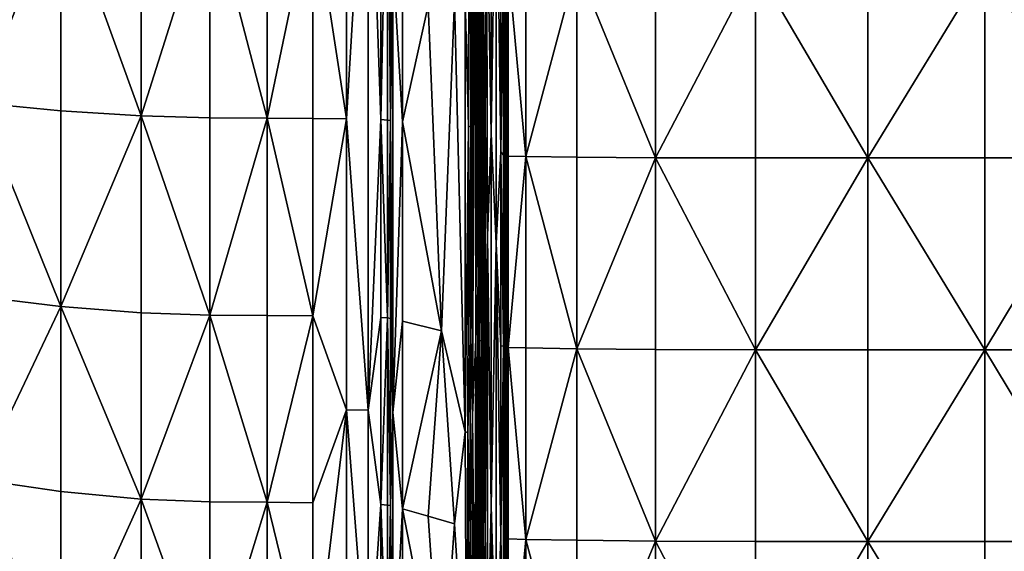
# Model space of a CAD drawing. Extents: x -44 to 32.9, y -24.7 to 19.2.
# Drawn here: x -7.9 to -4.7, y -7.7 to -6 of the extents above; entities that cross this region are included whole.
import ezdxf

# ---------------------------------------------------------------- set-up
doc = ezdxf.new("R2010")
doc.units = 0
doc.header["$MEASUREMENT"] = 0
doc.layers.get('0').update_dxf_attribs({"linetype": 'CONTINUOUS'})

msp = doc.modelspace()

# ---------------------------------------------------------------- linework, layer by layer
for points in [[(-6.7258, -5.0461, 3.2935), (-6.7673, -5.1071, 3.0333), (-6.7258, -6.2977, 3.2935)], [(-6.7258, -5.0461, 3.2935), (-6.7258, -6.2977, 3.2935), (-6.7041, -5.2337, 3.5607)], [(-6.8386, -5.0947, 2.7897), (-6.9502, -5.5726, 2.5723), (-6.8386, -6.2949, 2.7897)], [(-6.8386, -5.0947, 2.7897), (-6.8386, -6.2949, 2.7897), (-6.7673, -5.1071, 3.0333)], [(-6.7673, -5.1071, 3.0333), (-6.8386, -6.2949, 2.7897), (-6.7673, -7.2545, 3.0333)], [(-6.7673, -5.1071, 3.0333), (-6.7673, -7.2545, 3.0333), (-6.7258, -6.2977, 3.2935)], [(-6.4347, -5.1054, 13.4665), (-6.4476, -5.9018, 12.9844), (-6.4365, -6.3198, 13.3995)], [(-6.4365, -6.3198, 13.3995), (-6.4296, -6.3215, 13.6595), (-6.4347, -5.1054, 13.4665)], [(-6.4347, -5.1054, 13.4665), (-6.4296, -6.3215, 13.6595), (-6.4241, -5.1283, 13.8632)], [(-6.4233, -7.2708, 13.8927), (-6.4241, -5.1283, 13.8632), (-6.4296, -6.3215, 13.6595)], [(-6.4241, -5.1283, 13.8632), (-6.4233, -7.2708, 13.8927), (-6.4158, -5.3622, 14.176)], [(-6.6548, -5.22, 5.2322), (-6.6869, -5.7687, 4.0329), (-6.6548, -6.3045, 5.2322)], [(-6.6548, -5.22, 5.2322), (-6.6548, -6.3045, 5.2322), (-6.5694, -5.9221, 8.4271)], [(-6.7041, -6.2992, 3.5607), (-6.7041, -5.2337, 3.5607), (-6.7258, -6.2977, 3.2935)], [(-6.7041, -6.2992, 3.5607), (-6.6939, -6.3006, 3.8141), (-6.7041, -5.2337, 3.5607)], [(-6.6939, -5.5781, 3.8141), (-6.7041, -5.2337, 3.5607), (-6.6939, -6.3006, 3.8141)], [(-6.3626, -5.5299, 16.1662), (-6.3626, -6.3439, 16.1663), (-6.3458, -5.2895, 16.7933)], [(-6.3458, -6.706, 16.7933), (-6.3458, -5.2895, 16.7933), (-6.3626, -6.3439, 16.1663)], [(-6.3458, -6.706, 16.7933), (-6.3302, -6.4039, 17.3682), (-6.3458, -5.2895, 16.7933)], [(-6.3302, -5.7481, 17.3682), (-6.3458, -5.2895, 16.7933), (-6.3302, -6.4039, 17.3682)], [(-6.4158, -5.3622, 14.176), (-6.4233, -7.2708, 13.8927), (-6.4132, -7.0213, 14.2712)], [(-6.4158, -5.3622, 14.176), (-6.4132, -7.0213, 14.2712), (-6.4107, -6.3328, 14.3654)], [(-6.4107, -5.5179, 14.3654), (-6.4158, -5.3622, 14.176), (-6.4107, -6.3328, 14.3654)], [(-6.4107, -5.5179, 14.3654), (-6.4107, -6.3328, 14.3654), (-6.4056, -5.5124, 14.5561)], [(-6.4056, -6.8343, 14.5561), (-6.4056, -5.5124, 14.5561), (-6.4107, -6.3328, 14.3654)], [(-6.4006, -5.5022, 14.7423), (-6.4056, -5.5124, 14.5561), (-6.4006, -6.3306, 14.7424)], [(-6.4056, -6.8343, 14.5561), (-6.4006, -6.3306, 14.7424), (-6.4056, -5.5124, 14.5561)], [(-6.4006, -5.5022, 14.7423), (-6.4006, -6.3306, 14.7424), (-6.3937, -5.4933, 14.9995)], [(-6.3959, -6.3296, 14.9175), (-6.3937, -5.4933, 14.9995), (-6.4006, -6.3306, 14.7424)], [(-6.3959, -6.3296, 14.9175), (-6.3915, -6.3294, 15.0823), (-6.3937, -5.4933, 14.9995)], [(-6.3937, -5.4933, 14.9995), (-6.3915, -6.3294, 15.0823), (-6.3874, -5.9101, 15.2371)], [(-6.3782, -5.4919, 15.582), (-6.3874, -5.9101, 15.2371), (-6.3821, -6.3309, 15.4357)], [(-6.3742, -6.6817, 15.7297), (-6.3782, -5.4919, 15.582), (-6.3821, -6.3309, 15.4357)], [(-6.3742, -6.6817, 15.7297), (-6.3626, -6.3439, 16.1663), (-6.3782, -5.4919, 15.582)], [(-6.3626, -5.5299, 16.1662), (-6.3782, -5.4919, 15.582), (-6.3626, -6.3439, 16.1663)], [(-8.0517, -5.5355, 2.0515), (-8.0517, -6.2427, 2.0515), (-7.7804, -5.5547, 2.0821)], [(-7.7804, -6.2692, 2.0821), (-7.7804, -5.5547, 2.0821), (-8.0517, -6.2427, 2.0515)], [(-7.7804, -6.2692, 2.0821), (-7.5161, -6.2858, 2.1434), (-7.7804, -5.5547, 2.0821)], [(-7.5161, -5.5668, 2.1434), (-7.7804, -5.5547, 2.0821), (-7.5161, -6.2858, 2.1434)], [(-7.5161, -5.5668, 2.1434), (-7.5161, -6.2858, 2.1434), (-7.2895, -5.5711, 2.2455)], [(-7.2895, -6.2918, 2.2455), (-7.2895, -5.5711, 2.2455), (-7.5161, -6.2858, 2.1434)], [(-7.2895, -6.2918, 2.2455), (-7.1008, -6.2926, 2.3885), (-7.2895, -5.5711, 2.2455)], [(-7.1008, -5.5718, 2.3885), (-7.2895, -5.5711, 2.2455), (-7.1008, -6.2926, 2.3885)], [(-7.1008, -5.5718, 2.3885), (-7.1008, -6.2926, 2.3885), (-6.9502, -5.5726, 2.5723)], [(-6.9502, -6.2936, 2.5723), (-6.9502, -5.5726, 2.5723), (-7.1008, -6.2926, 2.3885)], [(-6.9502, -6.2936, 2.5723), (-6.8386, -6.2949, 2.7897), (-6.9502, -5.5726, 2.5723)], [(-6.6939, -5.5781, 3.8141), (-6.6939, -6.3006, 3.8141), (-6.6869, -5.7687, 4.0329)], [(-6.6869, -5.7687, 4.0329), (-6.6939, -6.3006, 3.8141), (-6.6869, -7.2616, 4.0329)], [(-6.6869, -5.7687, 4.0329), (-6.6869, -7.2616, 4.0329), (-6.6548, -6.3045, 5.2322)], [(-6.3302, -5.7481, 17.3682), (-6.3302, -6.4039, 17.3682), (-6.3219, -5.785, 17.6491)], [(-6.3219, -6.4145, 17.6491), (-6.3219, -5.785, 17.6491), (-6.3302, -6.4039, 17.3682)], [(-6.3219, -6.4145, 17.6491), (-6.3175, -6.4154, 17.7791), (-6.3219, -5.785, 17.6491)], [(-6.3175, -5.7858, 17.7791), (-6.3219, -5.785, 17.6491), (-6.3175, -6.4154, 17.7791)], [(-6.3175, -5.7858, 17.7791), (-6.3175, -6.4154, 17.7791), (-6.3136, -5.7865, 17.9017)], [(-6.3136, -6.4162, 17.9017), (-6.3136, -5.7865, 17.9017), (-6.3175, -6.4154, 17.7791)], [(-6.3136, -6.4162, 17.9017), (-6.31, -6.8894, 18.0199), (-6.3136, -5.7865, 17.9017)], [(-6.31, -5.7871, 18.0199), (-6.3136, -5.7865, 17.9017), (-6.31, -6.8894, 18.0199)], [(-6.31, -5.7871, 18.0199), (-6.31, -6.8894, 18.0199), (-6.3068, -5.7877, 18.1372)], [(-6.3068, -6.4177, 18.1372), (-6.3068, -5.7877, 18.1372), (-6.31, -6.8894, 18.0199)], [(-6.3068, -6.4177, 18.1372), (-6.2484, -6.4189, 18.2254), (-6.3068, -5.7877, 18.1372)], [(-6.2484, -5.7887, 18.2254), (-6.3068, -5.7877, 18.1372), (-6.2484, -6.4189, 18.2254)], [(-6.2484, -5.7887, 18.2254), (-6.2484, -6.4189, 18.2254), (-6.0796, -5.7906, 18.2566)], [(-6.0796, -6.4211, 18.2566), (-6.0796, -5.7906, 18.2566), (-6.2484, -6.4189, 18.2254)], [(-6.0796, -6.4211, 18.2566), (-5.8206, -6.4233, 18.2598), (-6.0796, -5.7906, 18.2566)], [(-5.8206, -5.7923, 18.2598), (-6.0796, -5.7906, 18.2566), (-5.8206, -6.4233, 18.2598)], [(-5.8206, -5.7923, 18.2598), (-5.8206, -6.4233, 18.2598), (-5.4917, -5.7929, 18.2639)], [(-5.4917, -6.424, 18.2639), (-5.4917, -5.7929, 18.2639), (-5.8206, -6.4233, 18.2598)], [(-5.4917, -6.424, 18.2639), (-5.1208, -6.424, 18.2685), (-5.4917, -5.7929, 18.2639)], [(-5.1208, -5.7929, 18.2685), (-5.4917, -5.7929, 18.2639), (-5.1208, -6.424, 18.2685)], [(-5.1208, -5.7929, 18.2685), (-5.1208, -6.424, 18.2685), (-4.7357, -5.7929, 18.2733)], [(-4.7357, -6.424, 18.2733), (-4.7357, -5.7929, 18.2733), (-5.1208, -6.424, 18.2685)], [(-4.7357, -6.424, 18.2733), (-4.3539, -6.424, 18.278), (-4.7357, -5.7929, 18.2733)], [(-4.3539, -5.7929, 18.278), (-4.7357, -5.7929, 18.2733), (-4.3539, -6.424, 18.278)], [(-6.4476, -5.9018, 12.9844), (-6.4829, -5.9073, 11.6628), (-6.4476, -7.3252, 12.9844)], [(-6.4476, -5.9018, 12.9844), (-6.4476, -7.3252, 12.9844), (-6.4365, -6.3198, 13.3995)], [(-6.5694, -5.9221, 8.4271), (-6.6548, -6.3045, 5.2322), (-6.5262, -6.9933, 10.0449)], [(-6.5694, -5.9221, 8.4271), (-6.5262, -6.9933, 10.0449), (-6.4829, -5.9073, 11.6628)], [(-6.5262, -6.9933, 10.0449), (-6.4476, -7.3252, 12.9844), (-6.4829, -5.9073, 11.6628)], [(-6.3874, -5.9101, 15.2371), (-6.3915, -6.3294, 15.0823), (-6.3874, -7.3412, 15.2378)], [(-6.3874, -5.9101, 15.2371), (-6.3874, -7.3412, 15.2378), (-6.3821, -6.3309, 15.4357)], [(-7.7804, -6.2692, 2.0821), (-8.0517, -6.2427, 2.0515), (-7.7804, -6.9133, 2.0821)], [(-8.0517, -6.8798, 2.0515), (-7.7804, -6.9133, 2.0821), (-8.0517, -6.2427, 2.0515)], [(-7.7804, -6.2692, 2.0821), (-7.7804, -6.9133, 2.0821), (-7.5161, -6.2858, 2.1434)], [(-7.5161, -6.9342, 2.1434), (-7.5161, -6.2858, 2.1434), (-7.7804, -6.9133, 2.0821)], [(-7.2895, -6.2918, 2.2455), (-7.5161, -6.2858, 2.1434), (-7.2895, -6.9417, 2.2455)], [(-7.5161, -6.9342, 2.1434), (-7.2895, -6.9417, 2.2455), (-7.5161, -6.2858, 2.1434)], [(-7.2895, -6.2918, 2.2455), (-7.2895, -6.9417, 2.2455), (-7.1008, -6.2926, 2.3885)], [(-7.1008, -6.9426, 2.3885), (-7.1008, -6.2926, 2.3885), (-7.2895, -6.9417, 2.2455)], [(-6.9502, -6.2936, 2.5723), (-7.1008, -6.2926, 2.3885), (-6.9502, -6.9438, 2.5723)], [(-7.1008, -6.9426, 2.3885), (-6.9502, -6.9438, 2.5723), (-7.1008, -6.2926, 2.3885)], [(-6.9502, -6.2936, 2.5723), (-6.9502, -6.9438, 2.5723), (-6.8386, -6.2949, 2.7897)], [(-6.8386, -7.2528, 2.7897), (-6.8386, -6.2949, 2.7897), (-6.9502, -6.9438, 2.5723)], [(-6.8386, -7.2528, 2.7897), (-6.7673, -7.2545, 3.0333), (-6.8386, -6.2949, 2.7897)], [(-6.7258, -6.9486, 3.2935), (-6.7258, -6.2977, 3.2935), (-6.7673, -7.2545, 3.0333)], [(-6.7041, -6.2992, 3.5607), (-6.7258, -6.2977, 3.2935), (-6.7041, -6.9504, 3.5607)], [(-6.7258, -6.9486, 3.2935), (-6.7041, -6.9504, 3.5607), (-6.7258, -6.2977, 3.2935)], [(-6.7041, -6.2992, 3.5607), (-6.7041, -6.9504, 3.5607), (-6.6939, -6.3006, 3.8141)], [(-6.6939, -6.9521, 3.8141), (-6.6939, -6.3006, 3.8141), (-6.7041, -6.9504, 3.5607)], [(-6.6939, -6.9521, 3.8141), (-6.6869, -7.2616, 4.0329), (-6.6939, -6.3006, 3.8141)], [(-6.6548, -6.9615, 5.2322), (-6.6548, -6.3045, 5.2322), (-6.6869, -7.2616, 4.0329)], [(-6.6548, -6.9615, 5.2322), (-6.5262, -6.9933, 10.0449), (-6.6548, -6.3045, 5.2322)], [(-6.4393, -7.3274, 13.2963), (-6.4365, -6.3198, 13.3995), (-6.4476, -7.3252, 12.9844)], [(-6.4393, -7.3274, 13.2963), (-6.4317, -7.0167, 13.581), (-6.4365, -6.3198, 13.3995)], [(-6.4365, -6.3198, 13.3995), (-6.4317, -7.0167, 13.581), (-6.4296, -6.3215, 13.6595)], [(-6.4317, -7.0167, 13.581), (-6.4233, -7.2708, 13.8927), (-6.4296, -6.3215, 13.6595)], [(-6.4132, -7.0213, 14.2712), (-6.4056, -6.8343, 14.5561), (-6.4107, -6.3328, 14.3654)], [(-6.4006, -7.0244, 14.7424), (-6.4006, -6.3306, 14.7424), (-6.4056, -6.8343, 14.5561)], [(-6.3959, -6.3296, 14.9175), (-6.4006, -6.3306, 14.7424), (-6.3937, -7.0261, 15.0001)], [(-6.4006, -7.0244, 14.7424), (-6.3937, -7.0261, 15.0001), (-6.4006, -6.3306, 14.7424)], [(-6.3959, -6.3296, 14.9175), (-6.3937, -7.0261, 15.0001), (-6.3915, -6.3294, 15.0823)], [(-6.3937, -7.0261, 15.0001), (-6.3874, -7.3412, 15.2378), (-6.3915, -6.3294, 15.0823)], [(-6.3821, -7.029, 15.436), (-6.3821, -6.3309, 15.4357), (-6.3874, -7.3412, 15.2378)], [(-6.3821, -7.029, 15.436), (-6.3742, -6.6817, 15.7297), (-6.3821, -6.3309, 15.4357)], [(-6.3626, -7.57, 16.1664), (-6.3626, -6.3439, 16.1663), (-6.3742, -6.6817, 15.7297)], [(-6.3626, -7.57, 16.1664), (-6.3458, -6.706, 16.7933), (-6.3626, -6.3439, 16.1663)], [(-6.3302, -7.0418, 17.3682), (-6.3302, -6.4039, 17.3682), (-6.3458, -6.706, 16.7933)], [(-6.3219, -6.4145, 17.6491), (-6.3302, -6.4039, 17.3682), (-6.3219, -7.0439, 17.6491)], [(-6.3302, -7.0418, 17.3682), (-6.3219, -7.0439, 17.6491), (-6.3302, -6.4039, 17.3682)], [(-6.3219, -6.4145, 17.6491), (-6.3219, -7.0439, 17.6491), (-6.3175, -6.4154, 17.7791)], [(-6.3175, -7.045, 17.7791), (-6.3175, -6.4154, 17.7791), (-6.3219, -7.0439, 17.6491)], [(-6.3136, -6.4162, 17.9017), (-6.3175, -6.4154, 17.7791), (-6.3136, -7.0459, 17.9017)], [(-6.3175, -7.045, 17.7791), (-6.3136, -7.0459, 17.9017), (-6.3175, -6.4154, 17.7791)], [(-6.3136, -6.4162, 17.9017), (-6.3136, -7.0459, 17.9017), (-6.31, -6.8894, 18.0199)], [(-6.3068, -6.4177, 18.1372), (-6.31, -6.8894, 18.0199), (-6.3068, -7.0476, 18.1372)], [(-6.3068, -6.4177, 18.1372), (-6.3068, -7.0476, 18.1372), (-6.2484, -6.4189, 18.2254)], [(-6.2484, -7.049, 18.2254), (-6.2484, -6.4189, 18.2254), (-6.3068, -7.0476, 18.1372)], [(-6.0796, -6.4211, 18.2566), (-6.2484, -6.4189, 18.2254), (-6.0796, -7.0517, 18.2566)], [(-6.2484, -7.049, 18.2254), (-6.0796, -7.0517, 18.2566), (-6.2484, -6.4189, 18.2254)], [(-6.0796, -6.4211, 18.2566), (-6.0796, -7.0517, 18.2566), (-5.8206, -6.4233, 18.2598)], [(-5.8206, -7.0542, 18.2598), (-5.8206, -6.4233, 18.2598), (-6.0796, -7.0517, 18.2566)], [(-5.4917, -6.424, 18.2639), (-5.8206, -6.4233, 18.2598), (-5.4917, -7.055, 18.2639)], [(-5.8206, -7.0542, 18.2598), (-5.4917, -7.055, 18.2639), (-5.8206, -6.4233, 18.2598)], [(-5.1208, -7.055, 18.2685), (-5.1208, -6.424, 18.2685), (-5.4917, -7.055, 18.2639)], [(-5.4917, -6.424, 18.2639), (-5.4917, -7.055, 18.2639), (-5.1208, -6.424, 18.2685)], [(-4.7357, -6.424, 18.2733), (-5.1208, -6.424, 18.2685), (-4.7357, -7.055, 18.2733)], [(-5.1208, -7.055, 18.2685), (-4.7357, -7.055, 18.2733), (-5.1208, -6.424, 18.2685)], [(-4.3539, -7.055, 18.278), (-4.3539, -6.424, 18.278), (-4.7357, -7.055, 18.2733)], [(-4.7357, -6.424, 18.2733), (-4.7357, -7.055, 18.2733), (-4.3539, -6.424, 18.278)], [(-6.3821, -7.029, 15.436), (-6.3821, -7.6563, 15.436), (-6.3742, -6.6817, 15.7297)], [(-6.3742, -8.1025, 15.7298), (-6.3742, -6.6817, 15.7297), (-6.3821, -7.6563, 15.436)], [(-6.3742, -8.1025, 15.7298), (-6.3626, -7.57, 16.1664), (-6.3742, -6.6817, 15.7297)], [(-6.3458, -8.1113, 16.7933), (-6.3458, -6.706, 16.7933), (-6.3626, -7.57, 16.1664)], [(-6.3458, -8.1113, 16.7933), (-6.3302, -7.671, 17.3682), (-6.3458, -6.706, 16.7933)], [(-6.3302, -7.0418, 17.3682), (-6.3458, -6.706, 16.7933), (-6.3302, -7.671, 17.3682)], [(-6.4132, -7.0213, 14.2712), (-6.4107, -7.6482, 14.3654), (-6.4056, -6.8343, 14.5561)], [(-6.4056, -6.8343, 14.5561), (-6.4107, -7.6482, 14.3654), (-6.4056, -8.536, 14.5561)], [(-6.4006, -7.0244, 14.7424), (-6.4056, -6.8343, 14.5561), (-6.4006, -7.651, 14.7424)], [(-6.4056, -6.8343, 14.5561), (-6.4056, -8.536, 14.5561), (-6.4006, -7.651, 14.7424)], [(-8.0517, -6.8798, 2.0515), (-8.0517, -7.4824, 2.0515), (-7.7804, -6.9133, 2.0821)], [(-6.3136, -7.6757, 17.9017), (-6.31, -6.8894, 18.0199), (-6.3136, -7.0459, 17.9017)], [(-6.31, -8.3068, 18.0199), (-6.31, -6.8894, 18.0199), (-6.3136, -8.3056, 17.9017)], [(-6.3136, -7.6757, 17.9017), (-6.3136, -8.3056, 17.9017), (-6.31, -6.8894, 18.0199)], [(-6.3068, -7.6777, 18.1372), (-6.3068, -7.0476, 18.1372), (-6.31, -6.8894, 18.0199)], [(-6.3068, -7.6777, 18.1372), (-6.31, -6.8894, 18.0199), (-6.3068, -8.3078, 18.1372)], [(-6.31, -8.3068, 18.0199), (-6.3068, -8.3078, 18.1372), (-6.31, -6.8894, 18.0199)], [(-7.7804, -7.5222, 2.0821), (-7.7804, -6.9133, 2.0821), (-8.0517, -7.4824, 2.0515)], [(-7.7804, -7.5222, 2.0821), (-7.5161, -7.5472, 2.1434), (-7.7804, -6.9133, 2.0821)], [(-7.5161, -6.9342, 2.1434), (-7.7804, -6.9133, 2.0821), (-7.5161, -7.5472, 2.1434)], [(-7.5161, -6.9342, 2.1434), (-7.5161, -7.5472, 2.1434), (-7.2895, -6.9417, 2.2455)], [(-7.2895, -7.5562, 2.2455), (-7.2895, -6.9417, 2.2455), (-7.5161, -7.5472, 2.1434)], [(-7.2895, -7.5562, 2.2455), (-7.1008, -7.5573, 2.3885), (-7.2895, -6.9417, 2.2455)], [(-7.1008, -6.9426, 2.3885), (-7.2895, -6.9417, 2.2455), (-7.1008, -7.5573, 2.3885)], [(-7.1008, -6.9426, 2.3885), (-7.1008, -7.5573, 2.3885), (-6.9502, -6.9438, 2.5723)], [(-6.9502, -7.5587, 2.5723), (-6.9502, -6.9438, 2.5723), (-7.1008, -7.5573, 2.3885)], [(-6.9502, -7.5587, 2.5723), (-6.8386, -7.2528, 2.7897), (-6.9502, -6.9438, 2.5723)], [(-6.7258, -6.9486, 3.2935), (-6.7673, -7.2545, 3.0333), (-6.7258, -7.5641, 3.2935)], [(-6.7258, -6.9486, 3.2935), (-6.7258, -7.5641, 3.2935), (-6.7041, -6.9504, 3.5607)], [(-6.7041, -7.5662, 3.5607), (-6.7041, -6.9504, 3.5607), (-6.7258, -7.5641, 3.2935)], [(-6.7041, -7.5662, 3.5607), (-6.6939, -7.5681, 3.8141), (-6.7041, -6.9504, 3.5607)], [(-6.6939, -6.9521, 3.8141), (-6.7041, -6.9504, 3.5607), (-6.6939, -7.5681, 3.8141)], [(-6.6939, -6.9521, 3.8141), (-6.6939, -7.5681, 3.8141), (-6.6869, -7.2616, 4.0329)], [(-6.6548, -6.9615, 5.2322), (-6.6869, -7.2616, 4.0329), (-6.6548, -7.5789, 5.2322)], [(-6.6548, -6.9615, 5.2322), (-6.6548, -7.5789, 5.2322), (-6.5262, -6.9933, 10.0449)], [(-6.5694, -7.6031, 8.4271), (-6.5262, -6.9933, 10.0449), (-6.6548, -7.5789, 5.2322)], [(-6.5694, -7.6031, 8.4271), (-6.4829, -7.6277, 11.6628), (-6.5262, -6.9933, 10.0449)], [(-6.5262, -6.9933, 10.0449), (-6.4829, -7.6277, 11.6628), (-6.4476, -7.3252, 12.9844)], [(-6.4317, -7.6422, 13.581), (-6.4317, -7.0167, 13.581), (-6.4393, -7.3274, 13.2963)], [(-6.4317, -7.0167, 13.581), (-6.4317, -7.6422, 13.581), (-6.4233, -7.2708, 13.8927)], [(-6.4157, -8.0897, 14.1769), (-6.4132, -7.0213, 14.2712), (-6.4233, -7.2708, 13.8927)], [(-6.4157, -8.0897, 14.1769), (-6.4107, -7.6482, 14.3654), (-6.4132, -7.0213, 14.2712)], [(-6.4006, -7.0244, 14.7424), (-6.4006, -7.651, 14.7424), (-6.3937, -7.0261, 15.0001)], [(-6.3959, -8.0958, 14.9176), (-6.3937, -7.0261, 15.0001), (-6.4006, -7.651, 14.7424)], [(-6.3959, -8.0958, 14.9176), (-6.3915, -7.6536, 15.0825), (-6.3937, -7.0261, 15.0001)], [(-6.3937, -7.0261, 15.0001), (-6.3915, -7.6536, 15.0825), (-6.3874, -7.3412, 15.2378)], [(-6.3821, -7.029, 15.436), (-6.3874, -7.3412, 15.2378), (-6.3821, -7.6563, 15.436)], [(-6.3302, -7.0418, 17.3682), (-6.3302, -7.671, 17.3682), (-6.3219, -7.0439, 17.6491)], [(-6.3219, -8.1187, 17.6491), (-6.3219, -7.0439, 17.6491), (-6.3302, -7.671, 17.3682)], [(-6.3219, -8.1187, 17.6491), (-6.3175, -7.6746, 17.7791), (-6.3219, -7.0439, 17.6491)], [(-6.3175, -7.045, 17.7791), (-6.3219, -7.0439, 17.6491), (-6.3175, -7.6746, 17.7791)], [(-6.3175, -7.045, 17.7791), (-6.3175, -7.6746, 17.7791), (-6.3136, -7.0459, 17.9017)], [(-6.3136, -7.6757, 17.9017), (-6.3136, -7.0459, 17.9017), (-6.3175, -7.6746, 17.7791)], [(-6.3068, -7.6777, 18.1372), (-6.2484, -7.6793, 18.2254), (-6.3068, -7.0476, 18.1372)], [(-6.2484, -7.049, 18.2254), (-6.3068, -7.0476, 18.1372), (-6.2484, -7.6793, 18.2254)], [(-6.2484, -7.049, 18.2254), (-6.2484, -7.6793, 18.2254), (-6.0796, -7.0517, 18.2566)], [(-6.0796, -7.6824, 18.2566), (-6.0796, -7.0517, 18.2566), (-6.2484, -7.6793, 18.2254)], [(-6.0796, -7.6824, 18.2566), (-5.8206, -7.6852, 18.2598), (-6.0796, -7.0517, 18.2566)], [(-5.8206, -7.0542, 18.2598), (-6.0796, -7.0517, 18.2566), (-5.8206, -7.6852, 18.2598)], [(-5.8206, -7.0542, 18.2598), (-5.8206, -7.6852, 18.2598), (-5.4917, -7.055, 18.2639)], [(-5.4917, -7.6862, 18.2639), (-5.4917, -7.055, 18.2639), (-5.8206, -7.6852, 18.2598)], [(-5.4917, -7.6862, 18.2639), (-5.1208, -7.6862, 18.2685), (-5.4917, -7.055, 18.2639)], [(-5.1208, -7.055, 18.2685), (-5.4917, -7.055, 18.2639), (-5.1208, -7.6862, 18.2685)], [(-5.1208, -7.055, 18.2685), (-5.1208, -7.6862, 18.2685), (-4.7357, -7.055, 18.2733)], [(-4.7357, -7.6862, 18.2733), (-4.7357, -7.055, 18.2733), (-5.1208, -7.6862, 18.2685)], [(-4.7357, -7.6862, 18.2733), (-4.3539, -7.6862, 18.278), (-4.7357, -7.055, 18.2733)], [(-4.3539, -7.055, 18.278), (-4.7357, -7.055, 18.2733), (-4.3539, -7.6862, 18.278)], [(-6.8386, -8.1755, 2.7897), (-6.8386, -7.2528, 2.7897), (-6.9502, -8.1736, 2.5723)], [(-6.9502, -7.5587, 2.5723), (-6.9502, -8.1736, 2.5723), (-6.8386, -7.2528, 2.7897)], [(-6.7673, -7.2545, 3.0333), (-6.8386, -7.2528, 2.7897), (-6.7672, -8.1776, 3.0333)], [(-6.8386, -8.1755, 2.7897), (-6.7672, -8.1776, 3.0333), (-6.8386, -7.2528, 2.7897)], [(-6.7673, -7.2545, 3.0333), (-6.7672, -8.1776, 3.0333), (-6.7258, -7.5641, 3.2935)], [(-6.6869, -7.2616, 4.0329), (-6.6939, -7.5681, 3.8141), (-6.6869, -8.1861, 4.0329)], [(-6.6869, -7.2616, 4.0329), (-6.6869, -8.1861, 4.0329), (-6.6548, -7.5789, 5.2322)], [(-6.4233, -7.2708, 13.8927), (-6.4317, -7.6422, 13.581), (-6.4263, -8.5291, 13.782)], [(-6.4263, -8.5291, 13.782), (-6.4252, -9.0941, 13.8229), (-6.4233, -7.2708, 13.8927)], [(-6.4182, -9.0967, 14.0859), (-6.4233, -7.2708, 13.8927), (-6.4252, -9.0941, 13.8229)], [(-6.4157, -8.0897, 14.1769), (-6.4233, -7.2708, 13.8927), (-6.4182, -9.0967, 14.0859)], [(-6.4476, -7.3252, 12.9844), (-6.4829, -7.6277, 11.6628), (-6.4434, -8.2641, 13.1404)], [(-6.4476, -7.3252, 12.9844), (-6.4434, -8.2641, 13.1404), (-6.4393, -7.3274, 13.2963)], [(-6.4434, -8.2641, 13.1404), (-6.4338, -8.5266, 13.5026), (-6.4393, -7.3274, 13.2963)], [(-6.4317, -7.6422, 13.581), (-6.4393, -7.3274, 13.2963), (-6.4338, -8.5266, 13.5026)], [(-6.3874, -7.3412, 15.2378), (-6.3915, -7.6536, 15.0825), (-6.3895, -8.2814, 15.1602)], [(-6.3874, -7.3412, 15.2378), (-6.3895, -8.2814, 15.1602), (-6.3821, -7.6563, 15.436)], [(-7.7804, -7.5222, 2.0821), (-8.0517, -7.4824, 2.0515), (-7.7804, -8.1312, 2.0821)], [(-8.0517, -8.086, 2.0515), (-7.7804, -8.1312, 2.0821), (-8.0517, -7.4824, 2.0515)], [(-7.7804, -7.5222, 2.0821), (-7.7804, -8.1312, 2.0821), (-7.5161, -7.5472, 2.1434)], [(-7.5161, -8.1604, 2.1434), (-7.5161, -7.5472, 2.1434), (-7.7804, -8.1312, 2.0821)], [(-7.2895, -7.5562, 2.2455), (-7.5161, -7.5472, 2.1434), (-7.2895, -8.1708, 2.2455)], [(-7.5161, -8.1604, 2.1434), (-7.2895, -8.1708, 2.2455), (-7.5161, -7.5472, 2.1434)], [(-7.2895, -7.5562, 2.2455), (-7.2895, -8.1708, 2.2455), (-7.1008, -7.5573, 2.3885)], [(-7.1008, -8.172, 2.3885), (-7.1008, -7.5573, 2.3885), (-7.2895, -8.1708, 2.2455)], [(-6.9502, -7.5587, 2.5723), (-7.1008, -7.5573, 2.3885), (-6.9502, -8.1736, 2.5723)], [(-7.1008, -8.172, 2.3885), (-6.9502, -8.1736, 2.5723), (-7.1008, -7.5573, 2.3885)], [(-6.7258, -8.1798, 3.2935), (-6.7258, -7.5641, 3.2935), (-6.7672, -8.1776, 3.0333)], [(-6.7041, -7.5662, 3.5607), (-6.7258, -7.5641, 3.2935), (-6.7041, -8.1821, 3.5607)], [(-6.7258, -8.1798, 3.2935), (-6.7041, -8.1821, 3.5607), (-6.7258, -7.5641, 3.2935)], [(-6.7041, -7.5662, 3.5607), (-6.7041, -8.1821, 3.5607), (-6.6939, -7.5681, 3.8141)], [(-6.6939, -8.1843, 3.8141), (-6.6939, -7.5681, 3.8141), (-6.7041, -8.1821, 3.5607)], [(-6.6939, -8.1843, 3.8141), (-6.6869, -8.1861, 4.0329), (-6.6939, -7.5681, 3.8141)], [(-6.6548, -8.1964, 5.2322), (-6.6548, -7.5789, 5.2322), (-6.6869, -8.1861, 4.0329)], [(-6.5694, -7.6031, 8.4271), (-6.6548, -7.5789, 5.2322), (-6.5262, -8.2376, 10.0449)], [(-6.6548, -8.1964, 5.2322), (-6.5262, -8.2376, 10.0449), (-6.6548, -7.5789, 5.2322)], [(-6.3626, -9.1172, 16.1664), (-6.3626, -7.57, 16.1664), (-6.3742, -9.1129, 15.7298)], [(-6.3742, -8.1025, 15.7298), (-6.3742, -9.1129, 15.7298), (-6.3626, -7.57, 16.1664)], [(-6.3458, -8.1113, 16.7933), (-6.3626, -7.57, 16.1664), (-6.3458, -9.1233, 16.7933)], [(-6.3626, -9.1172, 16.1664), (-6.3458, -9.1233, 16.7933), (-6.3626, -7.57, 16.1664)], [(-6.5694, -7.6031, 8.4271), (-6.5262, -8.2376, 10.0449), (-6.4829, -7.6277, 11.6628)], [(-6.5262, -8.2376, 10.0449), (-6.4434, -8.2641, 13.1404), (-6.4829, -7.6277, 11.6628)], [(-6.4263, -8.5291, 13.782), (-6.4317, -7.6422, 13.581), (-6.4338, -8.5266, 13.5026)], [(-6.4107, -8.2746, 14.3654), (-6.4107, -7.6482, 14.3654), (-6.4157, -8.0897, 14.1769)], [(-6.4107, -8.2746, 14.3654), (-6.4056, -8.536, 14.5561), (-6.4107, -7.6482, 14.3654)], [(-6.4006, -8.2778, 14.7424), (-6.4006, -7.651, 14.7424), (-6.4056, -8.536, 14.5561)], [(-6.4006, -8.2778, 14.7424), (-6.3959, -8.0958, 14.9176), (-6.4006, -7.651, 14.7424)], [(-6.3895, -8.2814, 15.1602), (-6.3915, -7.6536, 15.0825), (-6.3959, -8.0958, 14.9176)], [(-6.3821, -8.2837, 15.436), (-6.3821, -7.6563, 15.436), (-6.3895, -8.2814, 15.1602)], [(-6.3821, -8.2837, 15.436), (-6.3742, -8.1025, 15.7298), (-6.3821, -7.6563, 15.436)], [(-6.3302, -8.3003, 17.3682), (-6.3302, -7.671, 17.3682), (-6.3458, -8.1113, 16.7933)], [(-6.3302, -8.3003, 17.3682), (-6.3219, -8.1187, 17.6491), (-6.3302, -7.671, 17.3682)], [(-6.3175, -8.3044, 17.7791), (-6.3175, -7.6746, 17.7791), (-6.3219, -8.1187, 17.6491)], [(-6.3136, -7.6757, 17.9017), (-6.3175, -7.6746, 17.7791), (-6.3136, -8.3056, 17.9017)], [(-6.3175, -8.3044, 17.7791), (-6.3136, -8.3056, 17.9017), (-6.3175, -7.6746, 17.7791)], [(-6.3068, -7.6777, 18.1372), (-6.3068, -8.3078, 18.1372), (-6.2484, -7.6793, 18.2254)], [(-6.2484, -8.3096, 18.2254), (-6.2484, -7.6793, 18.2254), (-6.3068, -8.3078, 18.1372)], [(-6.0796, -7.6824, 18.2566), (-6.2484, -7.6793, 18.2254), (-6.0796, -8.3131, 18.2566)], [(-6.2484, -8.3096, 18.2254), (-6.0796, -8.3131, 18.2566), (-6.2484, -7.6793, 18.2254)], [(-6.0796, -7.6824, 18.2566), (-6.0796, -8.3131, 18.2566), (-5.8206, -7.6852, 18.2598)], [(-5.8206, -8.3163, 18.2598), (-5.8206, -7.6852, 18.2598), (-6.0796, -8.3131, 18.2566)], [(-5.4917, -7.6862, 18.2639), (-5.8206, -7.6852, 18.2598), (-5.4917, -8.3174, 18.2639)], [(-5.8206, -8.3163, 18.2598), (-5.4917, -8.3174, 18.2639), (-5.8206, -7.6852, 18.2598)], [(-5.1208, -8.3174, 18.2685), (-5.1208, -7.6862, 18.2685), (-5.4917, -8.3174, 18.2639)], [(-5.4917, -7.6862, 18.2639), (-5.4917, -8.3174, 18.2639), (-5.1208, -7.6862, 18.2685)], [(-4.7357, -7.6862, 18.2733), (-5.1208, -7.6862, 18.2685), (-4.7357, -8.3174, 18.2733)], [(-5.1208, -8.3174, 18.2685), (-4.7357, -8.3174, 18.2733), (-5.1208, -7.6862, 18.2685)], [(-4.3539, -8.3174, 18.278), (-4.3539, -7.6862, 18.278), (-4.7357, -8.3174, 18.2733)], [(-4.7357, -7.6862, 18.2733), (-4.7357, -8.3174, 18.2733), (-4.3539, -7.6862, 18.278)]]:
    msp.add_3dface(points)

doc.saveas('drawing.dxf')
